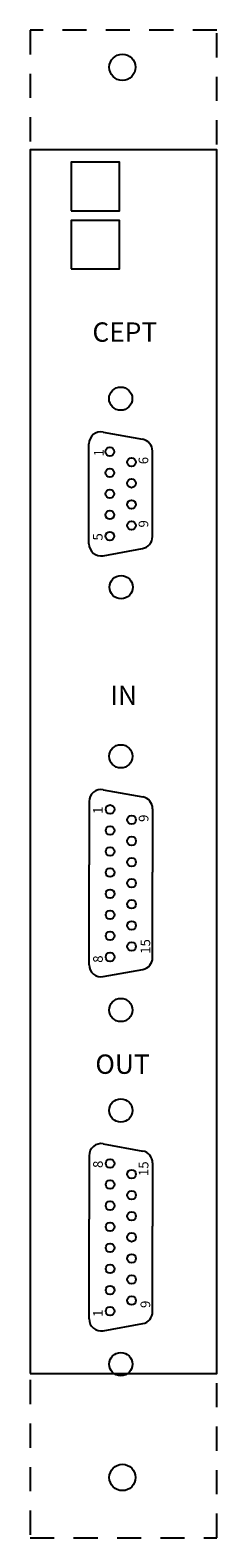
# Model space of a CAD drawing. Units: inches. Extents: x 0 to 0.97, y 0 to 7.79.
import ezdxf

# ---------------------------------------------------------------- set-up
doc = ezdxf.new("R2010")
doc.units = ezdxf.units.IN
doc.header["$MEASUREMENT"] = 0
doc.linetypes.add('HIDDEN2', pattern=[0.1875, 0.125, -0.0625])
doc.layers.add('Hidden', color=7, linetype='HIDDEN2')
doc.styles.add('style2', font='ARIALBD.TTF', dxfattribs={"height": 0.05})
doc.styles.add('style6', font='ARIALBD.TTF', dxfattribs={"height": 0.1})

msp = doc.modelspace()

# ---------------------------------------------------------------- linework, layer by layer
for p, q in [((0.3781, 5.7144), (0.5821, 5.6772)), ((0.3044, 5.3948), (0.3044, 5.6529)), ((0.6334, 5.3948), (0.6334, 5.6157)), ((0.3044, 5.1367), (0.3044, 5.3948)), ((0.6334, 5.1739), (0.6334, 5.3948)), ((0.3781, 5.0752), (0.5821, 5.1124)), ((0.3789, 3.8661), (0.5829, 3.8289)), ((0.3052, 3.8046), (0.3052, 3.4776)), ((0.6342, 3.7674), (0.6342, 3.4404)), ((0.3052, 3.2195), (0.3052, 3.4776)), ((0.6342, 3.2195), (0.6342, 3.4404)), ((0.3052, 2.9614), (0.3052, 3.2195)), ((0.6342, 2.9986), (0.6342, 3.2195)), ((0.3789, 2.8999), (0.5829, 2.9371)), ((0.3789, 2.0361), (0.5829, 1.9989)), ((0.3052, 1.9746), (0.3052, 1.6476)), ((0.6342, 1.9374), (0.6342, 1.6104)), ((0.3052, 1.3895), (0.3052, 1.6476)), ((0.6342, 1.3895), (0.6342, 1.6104)), ((0.3052, 1.1314), (0.3052, 1.3895)), ((0.6342, 1.1686), (0.6342, 1.3895)), ((0.3789, 1.0699), (0.5829, 1.1071))]:
    msp.add_line(p, q)
for points in [[(0, 0.85), (0.967, 0.85), (0.967, 7.172), (0, 7.172)], [(0.213, 6.858), (0.463, 6.858), (0.463, 7.108), (0.213, 7.108)], [(0.213, 6.558), (0.463, 6.558), (0.463, 6.808), (0.213, 6.808)]]:
    msp.add_lwpolyline(points, close=True)
for centre, radius in [((0.478, 7.599), 0.068), ((0.4689, 5.8868), 0.06), ((0.4129, 5.6128), 0.0225), ((0.5249, 5.5583), 0.0225), ((0.4129, 5.5038), 0.0225), ((0.5249, 5.4493), 0.0225), ((0.4129, 5.3948), 0.0225), ((0.4129, 5.2858), 0.0225), ((0.5249, 5.3403), 0.0225), ((0.5249, 5.2313), 0.0225), ((0.4129, 5.1768), 0.0225), ((0.4713, 4.9126), 0.06), ((0.4697, 4.0385), 0.06), ((0.4137, 3.7645), 0.0225), ((0.4137, 3.6555), 0.0225), ((0.5257, 3.71), 0.0225), ((0.5257, 3.601), 0.0225), ((0.4137, 3.5465), 0.0225), ((0.5257, 3.492), 0.0225), ((0.4137, 3.4375), 0.0225), ((0.4137, 3.3285), 0.0225), ((0.5257, 3.383), 0.0225), ((0.5257, 3.274), 0.0225), ((0.4137, 3.2195), 0.0225), ((0.4137, 3.1105), 0.0225), ((0.5257, 3.165), 0.0225), ((0.5257, 3.056), 0.0225), ((0.4137, 3.0015), 0.0225), ((0.4697, 2.7275), 0.06), ((0.4697, 2.2085), 0.06), ((0.4137, 1.9345), 0.0225), ((0.5257, 1.88), 0.0225), ((0.4137, 1.8255), 0.0225), ((0.5257, 1.771), 0.0225), ((0.4137, 1.7165), 0.0225), ((0.5257, 1.662), 0.0225), ((0.4137, 1.6075), 0.0225), ((0.5257, 1.553), 0.0225), ((0.4137, 1.4985), 0.0225), ((0.4137, 1.3895), 0.0225), ((0.5257, 1.444), 0.0225), ((0.5257, 1.335), 0.0225), ((0.4137, 1.2805), 0.0225), ((0.5257, 1.226), 0.0225), ((0.4137, 1.1715), 0.0225), ((0.4697, 0.8975), 0.06), ((0.478, 0.312), 0.068)]:
    msp.add_circle(centre, radius)
for centre, start, end in [((0.3669, 5.6529), 79.66539, 180), ((0.5709, 5.6157), 0, 79.66539), ((0.5709, 5.1739), 280.33461, 0), ((0.3669, 5.1367), 180, 280.33461), ((0.3677, 3.8046), 79.66539, 180), ((0.5717, 3.7674), 0, 79.66539), ((0.3677, 2.9614), 180, 280.33461), ((0.5717, 2.9986), 280.33461, 0), ((0.3677, 1.9746), 79.66539, 180), ((0.5717, 1.9374), 0, 79.66539), ((0.3677, 1.1314), 180, 280.33461), ((0.5717, 1.1686), 280.33461, 0)]:
    msp.add_arc(centre, 0.0625, start, end)
at = {"layer": 'Hidden'}
msp.add_lwpolyline([(0, 0), (0.967, 0), (0.967, 7.791), (0, 7.791)], close=True, dxfattribs=at)

# ---------------------------------------------------------------- texts
at = {"char_height": 0.1, "attachment_point": 5, "style": 'style6'}
for s, insert, width in [('CEPT', (0.4902, 6.2179), 0.9151), ('IN', (0.4843, 4.3414), 1.2156), ('OUT', (0.4784, 2.4348), 1.2156)]:
    msp.add_mtext(s, dxfattribs=dict(at, insert=insert, width=width))
at = {"char_height": 0.05, "width": 0.0881, "attachment_point": 1, "rotation": 90, "style": 'style2'}
for s, insert in [('1', (0.3308, 5.5885)), ('6', (0.5617, 5.5479)), ('9', (0.5617, 5.2209)), ('5', (0.3255, 5.1536)), ('1', (0.3263, 3.7413)), ('9', (0.5625, 3.6996)), ('15', (0.5718, 3.018)), ('8', (0.3263, 2.9717)), ('8', (0.3263, 1.9113)), ('15', (0.5625, 1.8696)), ('1', (0.3263, 1.1417)), ('9', (0.5718, 1.188))]:
    msp.add_mtext(s, dxfattribs=dict(at, insert=insert))

doc.saveas('drawing.dxf')
